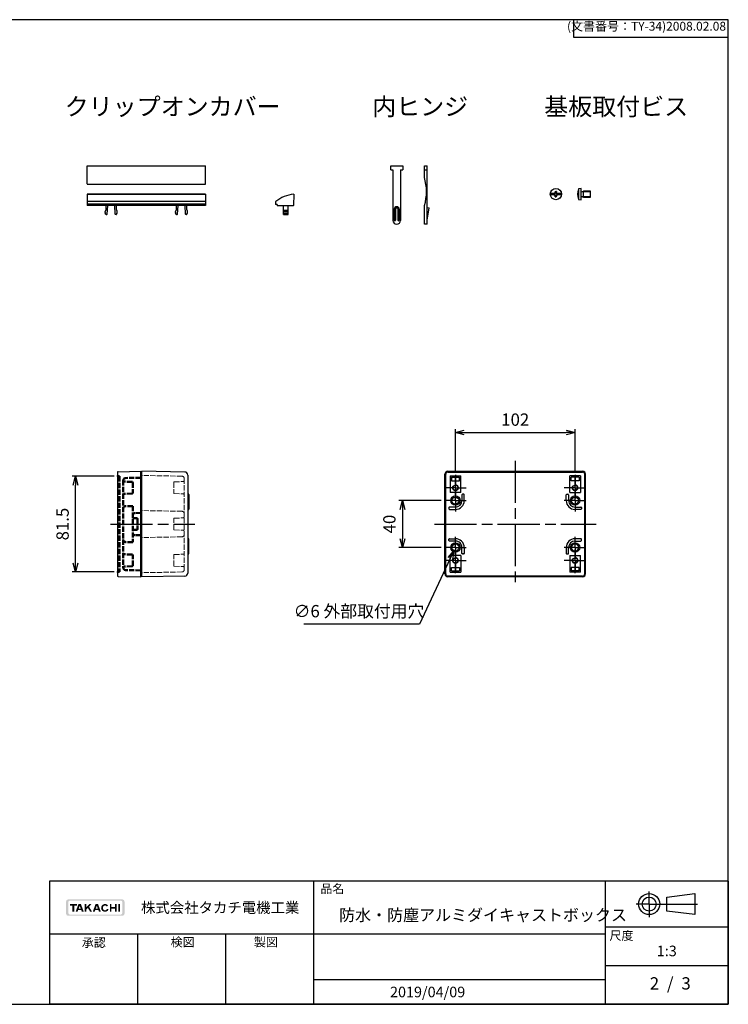
# Model space of a CAD drawing. Units: millimetres. Extents: x 0 to 3647, y 0 to 840.
# Drawn here: x 1824 to 2428, y 0 to 840 of the extents above; entities that cross this region are included whole.
import ezdxf
from ezdxf.enums import TextEntityAlignment as Align

# ---------------------------------------------------------------- set-up
doc = ezdxf.new("R2010")
doc.units = ezdxf.units.MM
doc.header["$LTSCALE"] = 3
for name, pattern in [('AM_ISO02W050x2', [3.75, 3, -0.75]), ('AM_ISO08W050', [18, 12, -1.5, 3, -1.5]), ('AM_ISO08W050x2', [9, 6, -0.75, 1.5, -0.75]), ('gen7a', [6.875, 4.75, -0.875, 0.375, -0.875])]:
    doc.linetypes.add(name, pattern=pattern)
doc.layers.add('7A', color=4, linetype='gen7a')
doc.layers.add('RAHM2', color=1, linetype='Continuous')
for name, color, linetype, lineweight in [('AM_5', 3, 'Continuous', 25), ('AM_5 @ 3', 3, 'Continuous', 25), ('AM_7', 4, 'AM_ISO08W050', 25), ('AM_8', 1, 'Continuous', 25), ('内ヒンジ', 5, 'Continuous', 25), ('取付ﾋﾞｽ', 8, 'Continuous', 25), ('ｸﾘｯﾌﾟｵﾝｶﾊﾞｰ', 6, 'Continuous', 25), ('ﾄｯﾌﾟｶﾊﾞｰ', 7, 'Continuous', 25), ('ﾄｯﾌﾟｶﾊﾞｰ0', 7, 'AM_ISO02W050x2', 50), ('ﾋﾞｽ', 8, 'Continuous', 25), ('ﾋﾞｽ0', 8, 'AM_ISO02W050x2', 13), ('ﾎﾞﾃﾞｨｰ', 2, 'Continuous', 25), ('ﾎﾞﾃﾞｨｰ0', 2, 'AM_ISO02W050x2', 13)]:
    doc.layers.add(name, color=color, linetype=linetype, lineweight=lineweight)
doc.styles.get("Standard").update_dxf_attribs({"font": 'ISOCP.SHX', "bigfont": 'EXTFONT.SHX'})
doc.styles.add('takachi1', font='txt', dxfattribs={"height": 2.5})
doc.dimstyles.new('AM_ISO$0', dxfattribs={"dimtxt": 3.5, "dimasz": 2.5, "dimexe": 1, "dimexo": 1, "dimgap": 1.5, "dimtad": 1, "dimdsep": 46, "dimtxsty": 'Standard', "dimblk": 'OPEN30', "dimcen": 0, "dimclrd": 3, "dimclre": 3, "dimclrt": 2, "dimadec": 0, "dimazin": 2, "dimtp": 0.1, "dimtm": 0.1, "dimtfac": 0.71, "dimtmove": 0, "dimatfit": 3, "dimldrblk": 'OPEN30', "dimfxl": 0, "dimlwd": -1, "dimlwe": -1, "dimarcsym": 0})
doc.dimstyles.new('AM_ISO$3', dxfattribs={"dimtxt": 3.5, "dimasz": 2.5, "dimexe": 1, "dimexo": 1, "dimgap": 1.5, "dimtad": 1, "dimtoh": 1, "dimdsep": 46, "dimtxsty": 'Standard', "dimblk": 'OPEN30', "dimcen": 0, "dimclrd": 3, "dimclre": 3, "dimclrt": 2, "dimadec": 0, "dimazin": 2, "dimtp": 0.1, "dimtm": 0.1, "dimtfac": 0.71, "dimtofl": 0, "dimtmove": 0, "dimatfit": 0, "dimldrblk": 'OPEN30', "dimfxl": 0, "dimlwd": -1, "dimlwe": -1, "dimarcsym": 0})

# ---------------------------------------------------------------- blocks, each defined once
blk = doc.blocks.new('TK-A3')
for p, q in [((359, 280), (359, 275)), ((359, 275), (403, 275))]:
    blk.add_line(p, q)
blk.add_lwpolyline([(0, 0), (403, 0), (403, 280), (0, 280.0000000000001)], close=True)
at = {"insert": (402.3592953827349, 276.108542987227), "char_height": 2.5, "width": 43.07840397728299, "attachment_point": 9}
blk.add_mtext('(文書番号：TY-34)2008.02.08', dxfattribs=at)
blk = doc.blocks.new('A$C0FAF06CF')
at = {"layer": 'AM_8'}
h = blk.add_hatch(color=1, dxfattribs=at)
edge = h.paths.add_edge_path()
edge.add_line((-8.013599999999968, -2.411500000000411), (8.013600000000068, -2.411500000000414))
edge.add_arc((8.013600000000054, -1.773380000000513), 0.6381199999999012, 270, 360)
edge.add_line((8.651719999999955, -1.773380000000513), (8.651719999999969, 1.773379999999486))
edge.add_arc((8.013600000000025, 1.773379999999429), 0.638119999999958, 5.103880138248065e-12, 90.0000000000013)
edge.add_line((8.013599999999997, 2.411499999999391), (-8.013599999999997, 2.411499999999387))
edge.add_arc((-8.013600000000025, 1.773379999999436), 0.638119999999951, 89.99999999999682, 179.9999999999955)
edge.add_line((-8.651719999999983, 1.773379999999486), (-8.651719999999983, -1.773380000000506))
edge.add_arc((-8.013600000000025, -1.773380000000458), 0.638119999999951, 180.0000000000043, 270.0000000000045)
edge = h.paths.add_edge_path(flags=16)
edge.add_line((-7.471939999999961, 2.092439999999486), (7.471940000000018, 2.092439999999479))
edge.add_arc((7.471940000000046, 1.550779999999479), 0.5416600000000003, 7.958078640513122e-13, 90.00000000000148, ccw=False)
edge.add_line((8.013600000000025, 1.550779999999486), (8.013600000000025, -1.550780000000506))
edge.add_arc((7.471940000000018, -1.550780000000502), 0.5416600000000074, 270, 359.99999999999966, ccw=False)
edge.add_line((7.471940000000018, -2.092440000000506), (-7.471939999999961, -2.092440000000513))
edge.add_arc((-7.471939999999961, -1.550780000000506), 0.5416600000000074, 180, 270, ccw=False)
edge.add_line((-8.013599999999968, -1.550780000000506), (-8.013599999999968, 1.550779999999486))
edge.add_arc((-7.471939999999961, 1.550779999999486), 0.5416600000000003, 90, 180, ccw=False)
for points in [[(-5.453699999999969, 0.5935999999994923), (-5.453699999999969, 1.038799999999492), (-7.531299999999987, 1.038799999999492), (-7.531299999999987, 0.5935999999994923), (-6.759619999999984, 0.5935999999994923), (-6.759619999999984, -1.224300000000516), (-6.225379999999973, -1.224300000000516), (-6.225379999999973, 0.5935999999994923)], [(-3.146079999999984, 1.038799999999492), (-3.146079999999984, -1.224300000000516), (-2.671199999999942, -1.224300000000516), (-2.671199999999942, -0.6184186206901412), (-2.193432261217481, -0.1027759420753025), (-1.520149446800417, -1.224300000000516), (-0.9571799999999939, -1.224300000000516), (-1.851807874889658, 0.2659306476478651), (-1.135707252964409, 1.038799999999492), (-1.788279380580377, 1.038799999999492), (-2.671199999999942, 0.08588602895155795), (-2.671199999999942, 1.038799999999492)], [(4.304715008555604, 1.038799999999492), (4.304715008555604, -1.224300000000516), (4.775885008555576, -1.224300000000516), (4.775885008555576, -0.3153500000005121), (5.829525008555606, -0.3153500000005121), (5.829525008555606, -1.224300000000516), (6.300695008555579, -1.224300000000516), (6.300695008555579, 1.038799999999492), (5.829525008555606, 1.038799999999492), (5.829525008555606, 0.1298499999994878), (4.775885008555576, 0.1298499999994878), (4.775885008555576, 1.038799999999492)], [(7.28013500855559, -1.224300000000516), (7.28013500855559, 1.038799999999492), (6.805255008555605, 1.038799999999492), (6.805255008555605, -1.224300000000516)]]:
    blk.add_hatch(color=1, dxfattribs=at).paths.add_polyline_path(points)
h = blk.add_hatch(color=1, dxfattribs=at)
h.paths.add_polyline_path([(-5.264049114754044, -1.224300000000516), (-5.084217508196673, -0.7345800000005109), (-4.161102491803263, -0.7345800000005109), (-3.981270885245877, -1.224300000000516), (-3.420619999999971, -1.224300000000516), (-4.251659999999958, 1.038799999999492), (-4.993659999999977, 1.038799999999492), (-5.82469999999995, -1.224300000000516)])
h.paths.add_polyline_path([(-4.332759934426207, -0.2671200000005083), (-4.912560065573729, -0.2671200000005083), (-4.622659999999968, 0.5223399999994971)], flags=16)
h = blk.add_hatch(color=1, dxfattribs=at)
h.paths.add_polyline_path([(-0.1961891147540484, -1.224300000000516), (-0.01635750819667692, -0.7345800000005109), (0.9067575081967476, -0.7345800000005109), (1.086589114754119, -1.224300000000516), (1.647240000000011, -1.224300000000516), (0.8162000000000376, 1.038799999999492), (0.07420000000001892, 1.038799999999492), (-0.7568399999999542, -1.224300000000516)])
h.paths.add_polyline_path([(0.7351000655737892, -0.2671200000005083), (0.1552999344262673, -0.2671200000005083), (0.4452000000000282, 0.5223399999994971)], flags=16)
h = blk.add_hatch(color=1, dxfattribs=at)
edge = h.paths.add_edge_path()
edge.add_ellipse((2.878960000000006, -0.09275000000052636), major_axis=(0, 0.7271600000000495), ratio=0.8673469387754512, start_angle=304.6510247185947, end_angle=609.4109213221484)
edge.add_line((3.469375036740871, -0.3484654247793539), (3.941135008555591, -0.5527900000005097))
edge.add_arc((2.878960000000006, -0.09275000000051214), 1.157520000000027, 38.550540790803325, 336.58201840165333, ccw=False)
edge.add_line((3.784208621486187, 0.6286219454599618), (3.397792961318373, 0.3206961337928842))
blk = doc.blocks.new('TK-仕様書NEW')
for p, q in [((0, 35), (-193, 35)), ((-193, 35), (-193, 0)), ((-118, 35), (-118, 0)), ((-35, 35), (-35, 0)), ((0, 35), (0, 0)), ((-17.5, 30.5), (-9.5, 31.5)), ((-9.5, 31.5), (-9.5, 25.5)), ((-17.5, 26.5), (-17.5, 30.5)), ((-9.5, 25.5), (-17.5, 26.5)), ((-193.0000000000001, 19.99999999999994), (-35, 19.99999999999994)), ((-168.0000000000001, 19.99999999999994), (-168, 0)), ((-143.0000000000001, 19.99999999999994), (-143, 0)), ((-35, 22), (0, 22)), ((-35, 11), (0, 11)), ((-35.00000000000011, 7), (-118, 7)), ((0, 0), (-193, 0))]:
    blk.add_line(p, q)
for radius in [3, 2]:
    blk.add_circle((-22.5, 28.5), radius)
at = {"layer": '7A'}
for q in [(-22.5, 32.07478664473149), (-26.22303737125117, 28.5), (-22.5, 24.78991724228479), (-8.718691599714703, 28.5)]:
    blk.add_line((-22.5, 28.5), q, dxfattribs=at)
at = {"xscale": 0.96, "yscale": 0.96, "zscale": 0.96}
blk.add_blockref('A$C0FAF06CF', (-180, 27.49999999999997), dxfattribs=at)
at = {"insert": (-167, 27.49999999999997), "char_height": 3, "width": 42.88435181670968, "attachment_point": 4}
blk.add_mtext('\\fＭＳ ゴシック|b0|i0|c128|p49;株式会社タカチ電機工業', dxfattribs=at)
for tag, p in [('品名', (-106.1561493930892, 24.94727555274869)), ('型番', (-106.139168248561, 11.53771236320705))]:
    blk.add_attdef(tag, p, '', height=3.5)
for tag, height, p in [('GEN-TITLE-SCA', 3, (-17.5, 14.79266317345349)), ('承認', 3.5, (-180.7195176573869, 7.729076668239944)), ('検図', 3.5, (-155.5000000000001, 7.729076668239941)), ('製図', 3.5, (-130.5000000000001, 7.729076668239941)), ('ページNO.', 3.5, (-21, 5.5)), ('総ページ数', 3.5, (-12, 5.5))]:
    blk.add_attdef(tag, text='', height=height).set_placement(p, align=Align.MIDDLE)
blk.add_attdef('GEN-TITLE-DAT', text='', height=3).set_placement((-85.5, 3.5), align=Align.MIDDLE_CENTER)
at = {"layer": 'RAHM2', "char_height": 2.5}
for s, insert, width, attachment_point in [('品名', (-116, 32.55103540727967), 90, 4), ('尺度', (-33.80025513713144, 20.80103540727967), 20, 1), ('承認', (-180.4289022005786, 18.8010354072796), 17, 2), ('検図', (-155.1678725559622, 18.92584712714763), 17, 2), ('製図', (-131.4954787961751, 18.95800561859733), 17, 2)]:
    blk.add_mtext(s, dxfattribs=dict(at, insert=insert, width=width, attachment_point=attachment_point))
at = {"layer": 'RAHM2', "color": 0, "insert": (-16.5, 5.5), "char_height": 3.5, "width": 4.469919821818735, "attachment_point": 5}
blk.add_mtext('/', dxfattribs=at)
blk = doc.blocks.new('基板取付ビスM5')
at = {"layer": '取付ﾋﾞｽ'}
for p, q in [((-1.397078413751842, 0.650000000000091), (-4.781017151192827, 0.650000000000091)), ((-1.75, 0.5), (-1.106858439281496, 0.5)), ((-1.75, 0.5), (-1.75, 0)), ((-1.75, -0.5), (-1.75, 0)), ((-0.8485281374237275, 0.8485281374240117), (-1.397078413751842, 0.650000000000091)), ((-1.397078413751842, 0.650000000000091), (-0.8538461538460069, 0.3692307692307963)), ((-0.511764705882797, 0.5117647058821717), (-0.8538461538462343, 0.3692307692307395)), ((-0.8485281374237275, 0.8485281374240117), (-0.5, 1.811541282929966)), ((-0.5117647058823422, 0.5117647058823991), (-0.8485281374237275, 0.8485281374239548)), ((-0.511764705882797, 0.5117647058822286), (-0.3692307692308532, 0.8538461538462343)), ((-0.5, 2.25), (0, 2.25)), ((-0.5, 2.25), (-0.5, 1.811541282929966)), ((-0.5, 1.811541282929966), (-0.3692307692306258, 0.8538461538461206)), ((0.5000000000002274, 2.250000000000227), (2.273736754432321e-13, 2.25)), ((0.5000000000002274, 1.811541282930193), (0.3692307692313079, 0.8538461538462911)), ((0.5117647058823422, 0.5117647058821717), (0.3692307692303984, 0.853846153846348)), ((0.5000000000002274, 2.250000000000227), (0.5000000000002274, 1.811541282930193)), ((0.8485281374244096, 0.8485281374243527), (0.5000000000002274, 1.811541282930193)), ((0.5117647058832517, 0.5117647058826265), (0.8485281374244096, 0.8485281374242959)), ((0.5117647058823422, 0.5117647058821717), (0.8538461538455522, 0.3692307692306258)), ((0.8485281374244096, 0.8485281374243527), (1.397078413752524, 0.6500000000006594)), ((1.397078413752524, 0.6500000000006594), (0.8538461538469164, 0.3692307692311374)), ((1.750000000000682, 0.5), (1.106858439281496, 0.5)), ((4.781017151192827, 0.650000000000091), (1.397078413752524, 0.650000000000091)), ((1.750000000000682, 0.5), (1.750000000000909, 6.821210263296962e-13)), ((-1.397078413751842, -0.650000000000091), (-4.781017151192827, -0.650000000000091)), ((-1.75, -0.5), (-1.106858439281496, -0.5)), ((-1.397078413751842, -0.650000000000091), (-0.8538461538460069, -0.3692307692307963)), ((-0.8485281374237275, -0.8485281374240117), (-1.397078413751842, -0.650000000000091)), ((-0.5117647058821149, -0.5117647058824559), (-0.8538461538460069, -0.3692307692307963)), ((-0.5117647058823422, -0.5117647058823991), (-0.8485281374237275, -0.8485281374239548)), ((-0.8485281374237275, -0.8485281374240117), (-0.5, -1.811541282929966)), ((-0.5117647058823422, -0.5117647058823991), (-0.3692307692306258, -0.8538461538461206)), ((-0.5, -1.811541282929966), (-0.3692307692306258, -0.8538461538461206)), ((-0.5, -2.25), (-0.5, -1.811541282929966)), ((-0.5, -2.25), (0, -2.25)), ((0.5000000000002274, -2.250000000000227), (2.273736754432321e-13, -2.25)), ((0.5117647058823422, -0.5117647058822854), (0.3692307692306258, -0.8538461538460069)), ((0.5000000000002274, -1.811541282930193), (0.3692307692313079, -0.8538461538462911)), ((0.8485281374244096, -0.8485281374243527), (0.5000000000002274, -1.811541282930193)), ((0.5000000000002274, -2.250000000000227), (0.5000000000002274, -1.811541282930193)), ((0.5117647058823422, -0.5117647058823422), (0.8538461538460069, -0.3692307692308532)), ((0.5117647058832517, -0.5117647058826265), (0.8485281374244096, -0.8485281374242959)), ((0.8485281374244096, -0.8485281374243527), (1.397078413752524, -0.6500000000006594)), ((1.397078413752524, -0.6500000000006594), (0.8538461538469164, -0.3692307692311374)), ((1.750000000000682, -0.5), (1.106858439281496, -0.5)), ((4.781017151192827, -0.650000000000091), (1.397078413752524, -0.650000000000091)), ((1.750000000000682, -0.5), (1.750000000000909, -6.821210263296962e-13))]:
    blk.add_line(p, q, dxfattribs=at)
blk.add_circle((0, 0), 4.825, dxfattribs=at)
for centre, start, end in [((-0.7000000000002728, 0), 112.6198649480388, 180.0000000000163), ((-0.6999999999998181, 0), 180, 247.3801350519539), ((0, 0.7000000000000455), 90, 157.3801350519546), ((0, 0.7000000000002728), 22.61986494803942, 90.00000000001303), ((0.6999999999995907, -1.13686837721616e-13), 0, 67.38013505195394), ((0.6999999999998181, -1.13686837721616e-13), 292.6198649480388, 1.628443996909321e-11), ((2.273736754432321e-13, -0.7000000000000455), 202.6198649480394, 270.000000000013), ((2.273736754432321e-13, -0.6999999999998181), 270, 337.3801350519546)]:
    blk.add_arc(centre, 0.4, start, end, dxfattribs=at)
blk = doc.blocks.new('基板取付ビス横M5')
at = {"layer": 'ﾋﾞｽ'}
for p, q in [((-7.999999999999091, 4.824999999999989), (-10.09999999999911, 4.641273806595564)), ((-10.09999999999911, 4.641273806595564), (-10.09999999999911, -4.641273806595564)), ((-7.999999999999091, -4.824999999999989), (-7.999999999999091, 4.824999999999989)), ((-7.751492874991868, 2.062126781251806), (-6.000000000000568, 2.5)), ((0, 2.5), (-6.000000000000568, 2.500000000000028)), ((-6.000000000000796, -2.5), (-6.000000000000568, 2.5)), ((0, -2.5), (0, 2.5)), ((-10.09999999999911, -4.641273806595564), (-7.999999999999091, -4.824999999999989)), ((-7.751492874991868, -2.062126781251834), (-6.000000000000796, -2.5)), ((-6.000000000000796, -2.5), (0, -2.5))]:
    blk.add_line(p, q, dxfattribs=at)
for centre, radius, start, end in [((0.1707112738957903, 0), 11.2707112738949, 155.6820701817218, 204.3179298182767), ((-7.799999999999159, 2.256155281280854), 0.2, 179.9999999999984, 284.0362434679403), ((-7.799999999999159, -2.256155281280883), 0.2, 75.9637565320597, 179.9999999999984)]:
    blk.add_arc(centre, radius, start, end, dxfattribs=at)
at = {"layer": 'ﾋﾞｽ0'}
for p, q in [((-7.999999999999091, 1.999999999999943), (0, 2)), ((-7.999999999999204, -1.999999999999943), (0, -2))]:
    blk.add_line(p, q, dxfattribs=at)
blk = doc.blocks.new('_Open30')
at = {"color": 0, "linetype": 'ByBlock', "lineweight": -2}
for p, q in [((-1, 0.26794919), (0, 0)), ((0, 0), (-1, -0.26794919)), ((0, 0), (-1, 0))]:
    blk.add_line(p, q, dxfattribs=at)
blk = doc.blocks.new('*D36')
at = {"layer": 'AM_5', "color": 3, "transparency": 16777216}
for p, q in [((1904.183517004767, 450.4529507904324), (1868.183517004767, 450.4529507904324)), ((1871.183517004767, 376.4529507904324), (1871.183517004767, 442.9529507904324)), ((1904.183517004768, 368.9529507904324), (1868.183517004767, 368.9529507904324))]:
    blk.add_line(p, q, dxfattribs=at)
at = {"layer": 'Defpoints', "color": 0, "transparency": 16777216}
for p in [(1871.183517004767, 450.4529507904324), (1907.183517004767, 450.4529507904324), (1907.183517004768, 368.9529507904324)]:
    blk.add_point(p, dxfattribs=at)
at = {"layer": 'AM_5', "color": 3, "transparency": 16777216, "xscale": 7.5, "yscale": 7.5, "zscale": 7.5}
for p, rotation in [((1871.183517004767, 450.4529507904324), 90), ((1871.183517004767, 368.9529507904324), 270)]:
    blk.add_blockref('_Open30', p, dxfattribs=dict(at, rotation=rotation))
at = {"layer": 'AM_5', "color": 2, "transparency": 16777216, "insert": (1861.433517004767, 409.7029507904327), "char_height": 10.5, "attachment_point": 5, "rotation": 90}
blk.add_mtext('81.5', dxfattribs=at)
blk = doc.blocks.new('*D42')
at = {"layer": 'AM_5', "color": 3, "transparency": 16777216}
for p, q in [((2195.228841811762, 454.7029507904309), (2195.228841811762, 490.7029507904309)), ((2202.728841811762, 487.7029507904309), (2289.731841811762, 487.7029507904309)), ((2297.231841811762, 454.7029507904299), (2297.231841811762, 490.7029507904309))]:
    blk.add_line(p, q, dxfattribs=at)
at = {"layer": 'Defpoints', "color": 0, "transparency": 16777216}
for p in [(2297.231841811762, 487.7029507904309), (2195.228841811762, 451.7029507904309), (2297.231841811762, 451.7029507904299)]:
    blk.add_point(p, dxfattribs=at)
at = {"layer": 'AM_5', "color": 3, "transparency": 16777216, "xscale": 7.5, "yscale": 7.5, "zscale": 7.5, "rotation": 180}
blk.add_blockref('_Open30', (2195.228841811762, 487.7029507904309), dxfattribs=at)
at = {"layer": 'AM_5', "color": 3, "transparency": 16777216, "xscale": 7.5, "yscale": 7.5, "zscale": 7.5}
blk.add_blockref('_Open30', (2297.231841811762, 487.7029507904309), dxfattribs=at)
at = {"layer": 'AM_5', "color": 2, "transparency": 16777216, "insert": (2246.230341811762, 497.4539842549979), "char_height": 10.5, "attachment_point": 5}
blk.add_mtext('102', dxfattribs=at)
blk = doc.blocks.new('*D41')
at = {"layer": 'AM_5', "color": 3, "transparency": 16777216}
for p, q in [((2182.993137181796, 429.7029507904311), (2146.993137181796, 429.7029507904311)), ((2149.993137181796, 422.2029507904311), (2149.993137181796, 397.2029507904312)), ((2182.993137181795, 389.7029507904311), (2146.993137181796, 389.7029507904312))]:
    blk.add_line(p, q, dxfattribs=at)
at = {"layer": 'Defpoints', "color": 0, "transparency": 16777216}
for p in [(2185.993137181796, 429.7029507904311), (2149.993137181796, 389.7029507904312), (2185.993137181795, 389.7029507904311)]:
    blk.add_point(p, dxfattribs=at)
at = {"layer": 'AM_5', "color": 3, "transparency": 16777216, "xscale": 7.5, "yscale": 7.5, "zscale": 7.5}
for p, rotation in [((2149.993137181796, 429.7029507904311), 90), ((2149.993137181796, 389.7029507904312), 270)]:
    blk.add_blockref('_Open30', p, dxfattribs=dict(at, rotation=rotation))
at = {"layer": 'AM_5', "color": 2, "transparency": 16777216, "insert": (2140.243137181796, 409.7029507904315), "char_height": 10.5, "attachment_point": 5, "rotation": 90}
blk.add_mtext('40', dxfattribs=at)
blk = doc.blocks.new('*D40')
at = {"layer": 'AM_5', "color": 3, "transparency": 16777216}
for p, q in [((2190.773839732223, 380.1949038578933), (2164.58088758898, 324.2928383069913)), ((2164.58088758898, 324.2928383069913), (2065.75588758898, 324.2928383069913))]:
    blk.add_line(p, q, dxfattribs=at)
at = {"layer": 'Defpoints', "color": 0, "transparency": 16777216}
for p in [(2193.955984074749, 386.9863659525628), (2196.50169954877, 392.4195356282977)]:
    blk.add_point(p, dxfattribs=at)
at = {"layer": 'AM_5', "color": 3, "transparency": 16777216, "xscale": 7.5, "yscale": 7.5, "zscale": 7.5, "rotation": 64.89452763894816}
blk.add_blockref('_Open30', (2193.955984074749, 386.9863659525628), dxfattribs=at)
at = {"layer": 'AM_5', "color": 2, "transparency": 16777216, "insert": (2112.918387588979, 334.0428383069917), "char_height": 10.5, "attachment_point": 5}
blk.add_mtext('∅6 外部取付用穴', dxfattribs=at)

msp = doc.modelspace()

# ---------------------------------------------------------------- linework, layer by layer
at = {"layer": 'AM_7'}
for p, q in [((2246.230341811762, 463.6889507904302), (2246.230341811761, 355.7169507904299)), ((1900.883517004767, 409.7029507904323), (1972.883517004767, 409.7029507904331)), ((2177.231841811762, 409.7029507904299), (2315.217841811761, 409.7029507904298))]:
    msp.add_line(p, q, dxfattribs=at)
at = {"layer": 'AM_7', "linetype": 'AM_ISO08W050x2'}
for p, q in [((2195.228841811762, 451.7029507904309), (2195.228841811761, 442.4672461604656)), ((2195.228841811761, 440.7029507904309), (2195.228841811761, 449.9386554203962)), ((2297.231841811762, 451.7029507904299), (2297.231841811762, 442.4672461604646)), ((2297.231841811762, 440.7029507904299), (2297.231841811762, 449.9386554203952)), ((2195.228841811761, 440.7029507904309), (2185.993137181796, 440.7029507904311)), ((2195.228841811761, 440.7029507904309), (2204.464546441727, 440.7029507904307)), ((2195.228841811761, 440.7029507904309), (2195.228841811761, 431.4672461604656)), ((2195.228841811761, 429.7029507904309), (2195.228841811761, 438.9386554203962)), ((2297.231841811762, 440.7029507904299), (2287.996137181796, 440.7029507904299)), ((2297.231841811762, 440.7029507904299), (2297.231841811762, 431.4672461604646)), ((2297.231841811762, 440.7029507904299), (2306.467546441727, 440.7029507904299)), ((2297.231841811762, 429.7029507904299), (2297.231841811762, 438.9386554203952)), ((2195.228841811761, 429.7029507904309), (2185.993137181796, 429.7029507904311)), ((2195.228841811761, 429.7029507904309), (2204.464546441727, 429.7029507904307)), ((2195.228841811761, 429.7029507904309), (2195.228841811761, 420.4672461604656)), ((2297.231841811762, 429.7029507904299), (2287.996137181796, 429.7029507904299)), ((2297.231841811762, 429.7029507904299), (2297.231841811762, 420.4672461604646)), ((2297.231841811762, 429.7029507904299), (2306.467546441727, 429.7029507904299)), ((2195.228841811761, 389.7029507904309), (2195.228841811761, 398.9386554203962)), ((2297.231841811762, 389.7029507904299), (2297.231841811762, 398.9386554203952)), ((2195.228841811761, 389.7029507904309), (2185.993137181795, 389.7029507904311)), ((2195.228841811761, 389.7029507904309), (2204.464546441726, 389.7029507904307)), ((2195.228841811761, 389.7029507904309), (2195.22884181176, 380.4672461604656)), ((2195.22884181176, 378.7029507904309), (2195.228841811761, 387.9386554203962)), ((2297.231841811762, 389.7029507904299), (2287.996137181796, 389.7029507904298)), ((2297.231841811762, 389.7029507904299), (2297.231841811762, 380.4672461604646)), ((2297.231841811762, 389.7029507904299), (2306.467546441727, 389.70295079043)), ((2297.231841811762, 378.7029507904299), (2297.231841811762, 387.9386554203952)), ((2195.22884181176, 378.7029507904309), (2185.993137181795, 378.7029507904311)), ((2195.22884181176, 378.7029507904309), (2204.464546441725, 378.7029507904307)), ((2195.22884181176, 378.7029507904309), (2195.22884181176, 369.4672461604656)), ((2297.231841811762, 378.7029507904299), (2287.996137181796, 378.7029507904298)), ((2297.231841811762, 378.7029507904299), (2297.231841811762, 369.4672461604646)), ((2297.231841811762, 378.7029507904299), (2306.467546441727, 378.70295079043)), ((2195.22884181176, 367.7029507904309), (2195.22884181176, 376.9386554203962)), ((2297.231841811762, 367.7029507904299), (2297.231841811762, 376.9386554203952))]:
    msp.add_line(p, q, dxfattribs=at)
at = {"layer": '内ヒンジ', "color": 5}
for p, q in [((2139.983386017978, 715.4522083725187), (2150.283386017979, 715.4522083725187)), ((2139.983386017978, 711.9522083725187), (2139.983386017978, 715.4522083725187)), ((2150.283386017979, 715.4522083725187), (2150.283386017979, 711.9522083725187)), ((2168.776212643055, 705.4522083725187), (2168.776212643055, 715.4522083725187)), ((2168.776212643055, 715.4522083725187), (2171.226212643055, 715.4522083725187)), ((2171.226212643055, 665.4522083725192), (2171.226212643055, 715.4522083725187)), ((2139.983386017978, 711.9522083725187), (2141.933386017978, 711.9522083725187)), ((2141.933386017978, 711.9522083725187), (2141.933386017978, 668.652208372519)), ((2148.333386017979, 711.9522083725187), (2150.283386017979, 711.9522083725187)), ((2148.333386017979, 711.9522083725187), (2148.333386017979, 668.652208372519)), ((2168.776212643055, 711.9522083725187), (2171.226212643055, 711.9522083725187)), ((2145.133386017979, 680.4522114099154), (2145.133386017979, 680.4522114099154)), ((2168.826212643055, 665.4522083725192), (2168.826212643055, 681.4522083725192)), ((2142.933386017978, 678.2522114099156), (2142.933386017978, 669.0622083725189)), ((2144.163386017978, 679.3522114099155), (2144.163386017979, 669.0622083725189)), ((2144.263386017978, 679.4522114099154), (2146.003386017979, 679.4522114099154)), ((2146.103386017978, 679.3522114099155), (2146.103386017978, 669.0622083725189)), ((2147.333386017979, 678.2522114099156), (2147.333386017979, 669.0622083725189)), ((2171.226212643055, 679.7303633978986), (2172.827524908802, 679.4683585801936)), ((2171.226212643055, 669.0622083725189), (2172.910065472778, 679.3535236756625)), ((2143.553386017978, 668.4522083725192), (2143.543386017979, 668.4522083725192)), ((2145.133386017979, 665.4522083725192), (2145.133386017978, 665.4522083725192)), ((2146.713386017979, 668.4522083725192), (2146.723386017978, 668.4522083725192)), ((2171.226212643055, 665.4522083725187), (2168.826212643055, 665.4522083725192))]:
    msp.add_line(p, q, dxfattribs=at)
for centre, radius, start, end in [((2127.923681536581, 693.3670468493801), 42.60258709099496, 343.7592474697105, 16.47948459952458), ((2145.133386017979, 678.2522114099156), 2.2, 90, 180), ((2145.133386017979, 678.2522114099156), 2.2, 0, 90), ((2144.263386017978, 679.3522114099155), 0.1, 90, 180), ((2146.003386017979, 679.3522114099155), 0.1, 0, 90), ((2172.811377738525, 679.3696708459402), 0.1, 350.7076705636135, 80.70767056361193), ((2145.133386017979, 668.652208372519), 3.2, 180, 270), ((2143.543386017979, 669.0622083725189), 0.61, 180, 270), ((2143.553386017978, 669.0622083725189), 0.61, 270, 0), ((2145.133386017979, 668.652208372519), 3.2, 270, 0), ((2146.713386017979, 669.0622083725193), 0.61, 180, 270), ((2146.723386017978, 669.0622083725193), 0.61, 270, 359.999999999987)]:
    msp.add_arc(centre, radius, start, end, dxfattribs=at)
at = {"layer": 'ｸﾘｯﾌﾟｵﾝｶﾊﾞｰ'}
for p, q in [((1881.066633718517, 699.8522083725189), (1881.066633718517, 715.3522083725189)), ((1881.166633718516, 715.4522083725188), (1981.966633718516, 715.4522083725186)), ((1982.066633718517, 699.8522083725187), (1982.066633718517, 715.3522083725187)), ((1881.166633718516, 699.752208372519), (1981.966633718516, 699.7522083725188)), ((1881.066633718517, 691.2485315696825), (1881.066633718517, 681.4164939148285)), ((1881.066633718517, 691.2485315696825), (1982.066633718517, 691.2485315696821)), ((1982.066633718517, 691.2485315696821), (1881.066633718517, 691.2485315696825)), ((1982.066633718517, 691.2485315696823), (1982.066633718517, 681.4164939148283)), ((2057.311628352234, 691.0985315696826), (2057.145154626205, 681.5612581928972)), ((1982.066633718517, 684.9704528978131), (1881.066633718517, 684.9704528978133)), ((1982.066633718517, 682.6164939148283), (1881.066633718517, 682.6164939148285)), ((1982.066633718516, 681.416493914828), (1881.066633718517, 681.4164939148285)), ((1897.148562800051, 677.8307074772016), (1897.148562800051, 681.4164939148285)), ((1898.066633718517, 674.0955669727051), (1898.57856280005, 681.4164939148283)), ((1905.066633718517, 674.0955669727051), (1904.554704636982, 681.4164939148283)), ((1905.984704636983, 677.8307074772016), (1905.984704636982, 681.4164939148285)), ((1957.14856280005, 677.8307074772014), (1957.148562800051, 681.4164939148283)), ((1958.066633718516, 674.0955669727049), (1958.57856280005, 681.416493914828)), ((1965.066633718516, 674.0955669727049), (1964.554704636982, 681.416493914828)), ((1965.984704636982, 677.8307074772014), (1965.984704636982, 681.4164939148283)), ((2041.711612904528, 684.436613117982), (2041.680776285484, 682.6699843961158)), ((2042.856278268008, 682.4664939148283), (2041.880745824515, 682.4664939148283)), ((2043.056278268008, 682.2664939148285), (2043.056278268008, 681.4664939148283)), ((2056.845200317658, 681.2664939148285), (2043.256278268007, 681.2664939148285)), ((2048.435820715352, 673.8664939148283), (2048.435820715352, 681.2664939148285)), ((2052.435820715352, 673.8664939148283), (2052.435820715352, 681.2664939148285)), ((1896.36856280005, 675.4044431072595), (1896.36856280005, 676.2222803524554)), ((1897.044062615002, 673.9664939148284), (1896.502537396266, 674.9044431072596)), ((1896.855669581237, 677.1236006960152), (1896.661456018864, 676.9293871336419)), ((1897.303870236137, 673.8164939148284), (1897.767364503438, 673.8164939148284)), ((1905.829397200896, 673.8164939148284), (1905.365902933594, 673.8164939148284)), ((1906.089204822031, 673.9664939148284), (1906.630730040767, 674.9044431072596)), ((1906.277597855796, 677.1236006960152), (1906.471811418169, 676.9293871336419)), ((1906.764704636983, 675.4044431072595), (1906.764704636983, 676.2222803524554)), ((1956.36856280005, 675.4044431072592), (1956.36856280005, 676.2222803524552)), ((1957.044062615002, 673.9664939148282), (1956.502537396266, 674.9044431072593)), ((1956.855669581237, 677.1236006960149), (1956.661456018864, 676.9293871336416)), ((1957.303870236137, 673.8164939148281), (1957.767364503438, 673.8164939148281)), ((1965.829397200896, 673.8164939148281), (1965.365902933594, 673.8164939148281)), ((1966.089204822031, 673.9664939148282), (1966.630730040767, 674.9044431072593)), ((1966.277597855796, 677.1236006960149), (1966.471811418169, 676.9293871336416)), ((1966.764704636983, 675.4044431072592), (1966.764704636983, 676.2222803524552)), ((2052.435820715352, 677.2664939148284), (2048.435820715352, 677.2664939148283)), ((2048.435820715352, 676.4864939148284), (2052.435820715352, 676.4864939148284)), ((2048.435820715352, 674.9864939148284), (2052.435820715352, 674.9864939148284)), ((2048.635820715353, 673.6664939148284), (2052.235820715352, 673.6664939148284))]:
    msp.add_line(p, q, dxfattribs=at)
for centre, radius, start, end in [((1881.166633718516, 715.3522083725189), 0.1, 90, 180), ((1981.966633718516, 715.3522083725187), 0.1, 0, 90), ((1881.166633718516, 699.8522083725189), 0.1, 180, 270), ((1981.966633718516, 699.8522083725187), 0.1, 270, 0), ((2060.481727618722, 661.2664939148286), 30, 96.06576808039506, 128.2671148402827), ((2041.880745824515, 682.6664939148284), 0.2, 179.0000000000178, 270), ((2042.211536752106, 684.4278869147636), 0.5, 128.2671148402827, 179.0000000000243), ((2042.856278268008, 682.2664939148285), 0.2, 0, 90), ((2043.256278268007, 681.4664939148283), 0.2, 180, 270), ((2056.845200317658, 681.5664939148282), 0.3000000000000264, 270, 358.9999999999982), ((1897.368562800051, 676.2222803524554), 1, 135.0000000000092, 179.9999999999935), ((1897.36856280005, 675.4044431072595), 1, 179.9999999999935, 209.9999999999888), ((1896.148562800051, 677.8307074772016), 1, 315.0000000000092, 0), ((1897.303870236137, 674.1164939148284), 0.3, 209.9999999999888, 270), ((1897.767364503438, 674.1164939148284), 0.3, 270, 355.999999999997), ((1905.365902933594, 674.1164939148284), 0.3, 183.9999999999965, 270), ((1905.829397200896, 674.1164939148284), 0.3, 270, 330.0000000000112), ((1906.984704636983, 677.8307074772016), 1, 180, 224.9999999999908), ((1905.764704636983, 676.2222803524554), 1, 0, 44.99999999999079), ((1905.764704636983, 675.4044431072595), 1, 330.0000000000112, 6.513775987637282e-12), ((1957.36856280005, 676.2222803524552), 1, 135.0000000000092, 180), ((1957.36856280005, 675.4044431072592), 1, 179.9999999999935, 209.9999999999888), ((1956.14856280005, 677.8307074772014), 1, 315.0000000000092, 0), ((1957.303870236137, 674.1164939148282), 0.3, 209.9999999999888, 270), ((1957.767364503438, 674.1164939148282), 0.3, 270, 356.0000000000035), ((1965.365902933594, 674.1164939148282), 0.3, 184.000000000003, 270), ((1965.829397200896, 674.1164939148282), 0.3, 270, 330.0000000000112), ((1966.984704636982, 677.8307074772014), 1, 180, 224.9999999999908), ((1965.764704636982, 676.2222803524552), 1, 6.513775987637282e-12, 44.99999999999079), ((1965.764704636983, 675.4044431072592), 1, 330.0000000000112, 6.513775987637282e-12), ((2048.635820715353, 673.8664939148283), 0.2, 179.9999999999805, 270.000000000026), ((2052.235820715352, 673.8664939148284), 0.2, 269.9999999999739, 359.9999999999804)]:
    msp.add_arc(centre, radius, start, end, dxfattribs=at)
at = {"layer": 'ﾄｯﾌﾟｶﾊﾞｰ'}
for p, q in [((1906.883517004767, 453.8625008603102), (1906.883517004768, 365.5434007205546)), ((1907.374790801548, 454.3624247078884), (1926.883517004767, 454.7029507904326)), ((1926.883517004769, 364.7029507904327), (1926.883517004767, 454.7029507904326)), ((1907.374790801549, 365.0434768729764), (1926.883517004768, 364.7029507904326))]:
    msp.add_line(p, q, dxfattribs=at)
for centre, start, end in [((1907.383517004767, 453.8625008603102), 90.99999999997571, 180.0000000000006), ((1907.383517004768, 365.5434007205546), 180.0000000000006, 269.0000000000243)]:
    msp.add_arc(centre, 0.4999999999999921, start, end, dxfattribs=at)
at = {"layer": 'ﾄｯﾌﾟｶﾊﾞｰ0', "ltscale": 0.5}
for p, q in [((1908.583517004767, 450.4529507904324), (1907.183517004767, 450.4529507904324)), ((1908.583517004767, 450.4529507904324), (1908.583517004768, 368.9529507904324)), ((1911.883517004767, 446.9757302902778), (1911.883517004768, 372.4301712905871)), ((1919.400966753118, 445.7198018165386), (1912.848617508064, 445.9486148941543)), ((1926.883517004767, 449.2029507904325), (1913.848612191892, 448.9754256805905)), ((1919.883517004767, 445.220106403029), (1919.883517004767, 436.1857951778359)), ((1919.400966753118, 435.6860997643265), (1912.848617508064, 435.4572866867105)), ((1919.883517004768, 425.109276608283), (1913.848612191892, 425.0039369529385)), ((1919.883517004768, 425.109276608283), (1919.883517004766, 394.2966249725822)), ((1923.383517004767, 414.7029507904326), (1920.383517004767, 414.7029507904326)), ((1926.883517004767, 419.2029507904323), (1921.848612191892, 419.1150662000161)), ((1923.883517004768, 414.2029507904326), (1923.883517004767, 405.2029507904326)), ((1923.383517004767, 404.7029507904326), (1920.383517004767, 404.7029507904326)), ((1926.883517004767, 400.202950790433), (1921.848612191893, 400.290835380849)), ((1919.883517004768, 394.2966249725822), (1913.848612191893, 394.4019646279264)), ((1919.400966753119, 383.7198018165387), (1912.848617508065, 383.9486148941544)), ((1919.883517004768, 374.1857951778362), (1919.883517004768, 383.2201064030292)), ((1919.400966753119, 373.6860997643266), (1912.848617508065, 373.4572866867106)), ((1926.883517004768, 370.2029507904327), (1913.848612191893, 370.4304759002744)), ((1908.583517004768, 368.9529507904324), (1907.183517004768, 368.9529507904324))]:
    msp.add_line(p, q, dxfattribs=at)
for centre, radius, start, end in [((1907.183517004767, 450.7529507904324), 0.3, 180.0000000000006, 270), ((1913.883517004767, 446.9757302902778), 1.999999999999969, 90.99999999997571, 180.0000000000006), ((1912.883517004767, 446.9480057211735), 1, 180.0000000000006, 267.9999999999964), ((1919.383517004767, 445.220106403029), 0.4999999999999792, 6.547737845729994e-13, 87.99999999999635), ((1912.883517004767, 434.4578958596914), 1.000000000000114, 92.00000000000365, 180.0000000000006), ((1919.383517004767, 436.1857951778359), 0.4999999999998656, 272.0000000000036, 6.547737845729994e-13), ((1913.883517004767, 423.0042415626259), 1.999999999999969, 90.99999999997571, 180.0000000000006), ((1921.883517004767, 417.1153708097034), 1.999999999999998, 90.99999999997571, 180.0000000000006), ((1920.383517004767, 415.2029507904326), 0.5, 180.0000000000006, 270), ((1923.383517004767, 414.2029507904326), 0.5, 6.547737845729994e-13, 90), ((1920.383517004767, 404.2029507904326), 0.5, 90, 180.0000000000006), ((1923.383517004767, 405.2029507904326), 0.5, 270, 6.547737845729994e-13), ((1913.883517004767, 396.4016600182391), 1.999999999999969, 180.0000000000006, 269.0000000000243), ((1921.883517004767, 402.2905307711617), 1.999999999999998, 180.0000000000006, 269.0000000000243), ((1912.883517004768, 384.9480057211735), 1.000000000000114, 180.0000000000006, 267.9999999999964), ((1919.383517004768, 383.2201064030292), 0.4999999999998656, 6.547737845729994e-13, 87.99999999999635), ((1912.883517004768, 372.4578958596914), 1, 92.00000000000365, 180.0000000000006), ((1913.883517004768, 372.4301712905871), 1.999999999999969, 180.0000000000006, 269.0000000000243), ((1919.383517004768, 374.1857951778362), 0.4999999999999792, 272.0000000000036, 6.547737845729994e-13), ((1907.183517004768, 368.6529507904324), 0.3, 90, 180.0000000000006)]:
    msp.add_arc(centre, radius, start, end, dxfattribs=at)
at = {"layer": 'ﾎﾞﾃﾞｨｰ'}
for p, q in [((1926.883517004767, 365.5029507904326), (1926.883517004767, 453.9029507904327)), ((1927.683517004767, 453.9029507904327), (1926.883517004767, 453.9029507904327)), ((1964.42714802086, 454.0615883253485), (1927.683517004767, 454.7029507904325)), ((1927.683517004762, 364.7029507904326), (1927.683517004767, 454.7029507904326)), ((2188.724841811762, 454.7029507904299), (2303.724841811762, 454.7029507904299)), ((2188.724841811762, 454.0229507904299), (2303.724841811762, 454.0229507904299)), ((1966.883517004766, 451.5619690874576), (1966.883517004768, 367.8439324934086)), ((2186.23584181176, 367.2029507904311), (2186.235841811762, 452.2029507904311)), ((2186.91584181176, 367.2029507904311), (2186.915841811762, 452.2029507904311)), ((2190.681841811761, 450.7503876531986), (2199.697841811761, 450.7503876531985)), ((2190.681841811761, 450.7503876531986), (2190.681841811761, 436.4959309080629)), ((2191.729278674529, 449.7029507904311), (2198.650404948994, 449.702950790431)), ((2191.729278674529, 449.7029507904311), (2191.729278674529, 446.7029507904309)), ((2191.729278674529, 446.7029507904309), (2198.650404948994, 446.7029507904308)), ((2198.650404948994, 446.7029507904308), (2198.650404948994, 449.702950790431)), ((2199.697841811761, 436.4959309080627), (2199.697841811761, 450.7503876531985)), ((2292.762841811762, 436.4959309080618), (2292.762841811762, 450.7503876531975)), ((2301.778841811762, 450.7503876531975), (2292.762841811762, 450.7503876531975)), ((2293.810278674529, 446.7029507904298), (2293.810278674529, 449.7029507904301)), ((2300.731404948994, 449.7029507904301), (2293.810278674529, 449.7029507904301)), ((2300.731404948994, 446.7029507904298), (2293.810278674529, 446.7029507904298)), ((2300.731404948994, 449.7029507904301), (2300.731404948994, 446.7029507904298)), ((2301.778841811762, 450.7503876531975), (2301.778841811762, 436.4959309080618)), ((2305.544841811762, 367.2029507904299), (2305.544841811762, 452.2029507904299)), ((2306.224841811762, 367.2029507904299), (2306.224841811762, 452.2029507904299)), ((1966.883517004767, 435.2029507904331), (1967.583517004767, 435.2029507904331)), ((1967.883517004767, 434.902950790433), (1967.883517004767, 422.5029507904331)), ((2199.697841811761, 436.4959309080627), (2190.681841811761, 436.4959309080629)), ((2200.728841811762, 434.7029507904308), (2200.728841811762, 429.7029507904308)), ((2202.228841811761, 435.2029507904308), (2201.228841811761, 435.2029507904308)), ((2202.728841811761, 429.7029507904307), (2202.728841811761, 434.7029507904307)), ((2289.731841811762, 429.7029507904299), (2289.731841811762, 434.7029507904299)), ((2290.231841811762, 435.2029507904299), (2291.231841811762, 435.2029507904299)), ((2291.731841811761, 434.7029507904299), (2291.731841811761, 429.7029507904299)), ((2292.762841811762, 436.4959309080618), (2301.778841811762, 436.4959309080618)), ((1966.883517004766, 424.2029507904267), (1967.583517004766, 424.2029507904265)), ((1966.883517004767, 422.2029507904331), (1967.583517004767, 422.2029507904331)), ((2189.728841811761, 423.702950790431), (2189.728841811761, 422.702950790431)), ((2195.228841811761, 424.2029507904309), (2190.228841811761, 424.202950790431)), ((2190.228841811761, 422.202950790431), (2195.228841811761, 422.2029507904309)), ((2297.231841811762, 424.2029507904299), (2302.231841811762, 424.2029507904299)), ((2302.231841811762, 422.2029507904299), (2297.231841811762, 422.2029507904299)), ((2302.731841811762, 423.7029507904299), (2302.731841811762, 422.7029507904299)), ((1966.883517004767, 397.2029507904331), (1967.583517004767, 397.2029507904331)), ((1966.883517004767, 395.2029507904394), (1967.583517004766, 395.2029507904397)), ((1967.883517004768, 384.5029507904331), (1967.883517004767, 396.902950790433)), ((2189.728841811761, 395.702950790431), (2189.728841811761, 396.702950790431)), ((2190.228841811761, 397.202950790431), (2195.228841811761, 397.2029507904309)), ((2195.228841811761, 395.2029507904309), (2190.228841811761, 395.202950790431)), ((2302.231841811762, 397.2029507904299), (2297.231841811762, 397.2029507904299)), ((2297.231841811762, 395.2029507904299), (2302.231841811762, 395.2029507904299)), ((2302.731841811762, 395.7029507904299), (2302.731841811762, 396.7029507904299)), ((2200.728841811761, 384.7029507904307), (2200.728841811761, 389.7029507904307)), ((2202.728841811761, 389.7029507904307), (2202.728841811761, 384.7029507904307)), ((2289.731841811762, 389.7029507904298), (2289.731841811762, 384.7029507904298)), ((2291.731841811761, 384.7029507904298), (2291.731841811761, 389.7029507904298)), ((1966.883517004768, 384.2029507904331), (1967.583517004767, 384.2029507904331)), ((2199.697841811761, 382.9099706727989), (2190.68184181176, 382.9099706727991)), ((2190.68184181176, 368.6555139276634), (2190.68184181176, 382.9099706727991)), ((2199.697841811761, 382.9099706727989), (2199.69784181176, 368.6555139276632)), ((2202.228841811761, 384.2029507904307), (2201.228841811761, 384.2029507904307)), ((2290.231841811762, 384.2029507904298), (2291.231841811762, 384.2029507904298)), ((2292.762841811762, 382.909970672798), (2301.778841811762, 382.909970672798)), ((2292.762841811762, 382.909970672798), (2292.762841811762, 368.6555139276622)), ((2301.778841811762, 368.6555139276623), (2301.778841811762, 382.909970672798)), ((2191.729278674528, 372.702950790431), (2198.650404948993, 372.7029507904309)), ((2191.729278674528, 369.7029507904308), (2191.729278674528, 372.702950790431)), ((2191.729278674528, 369.7029507904308), (2198.650404948993, 369.7029507904307)), ((2198.650404948993, 372.7029507904309), (2198.650404948993, 369.7029507904307)), ((2300.731404948994, 372.70295079043), (2293.810278674529, 372.70295079043)), ((2293.810278674529, 372.70295079043), (2293.810278674529, 369.7029507904297)), ((2300.731404948994, 369.7029507904297), (2293.810278674529, 369.7029507904297)), ((2300.731404948994, 369.7029507904297), (2300.731404948994, 372.70295079043)), ((1927.683517004768, 365.5029507904326), (1926.883517004768, 365.5029507904326)), ((1964.427148020861, 365.3443132555175), (1927.683517004768, 364.7029507904327)), ((2303.724841811762, 365.3829507904299), (2188.724841811762, 365.3829507904299)), ((2303.724841811762, 364.7029507904299), (2188.724841811762, 364.7029507904299)), ((2190.68184181176, 368.6555139276634), (2199.69784181176, 368.6555139276632)), ((2301.778841811762, 368.6555139276623), (2292.762841811762, 368.6555139276622))]:
    msp.add_line(p, q, dxfattribs=at)
for centre, radius in [((2195.228841811761, 440.7029507904309), 2.1), ((2297.231841811762, 440.7029507904299), 2.1), ((2195.228841811761, 429.7029507904309), 4), ((2195.228841811761, 429.7029507904309), 3), ((2297.231841811762, 429.7029507904299), 4), ((2297.231841811762, 429.7029507904299), 3), ((2195.228841811761, 389.7029507904309), 4), ((2195.228841811761, 389.7029507904309), 3), ((2297.231841811762, 389.7029507904299), 4), ((2297.231841811762, 389.7029507904299), 3), ((2195.22884181176, 378.7029507904309), 2.1), ((2297.231841811762, 378.7029507904299), 2.1)]:
    msp.add_circle(centre, radius, dxfattribs=at)
for centre, radius, start, end in [((1964.383517004767, 451.5619690874575), 2.5, 6.547737845729994e-13, 89.00000000002429), ((2188.735841811762, 452.202950790431), 2.5, 90, 179.9999999999989), ((2188.735841811762, 452.202950790431), 1.82, 90, 179.9999999999989), ((2303.724841811762, 452.2029507904299), 2.5, 0, 90), ((2303.724841811762, 452.2029507904299), 1.82, 0, 90), ((1967.583517004767, 434.902950790433), 0.2999999999998977, 6.547737845729994e-13, 90), ((2195.228841811761, 429.7029507904309), 7.500000000000004, 270, 359.9999999999989), ((2195.228841811761, 429.7029507904309), 5.499999999999996, 270, 359.9999999999989), ((2201.228841811761, 434.7029507904308), 0.4999999999999937, 90, 179.9999999999989), ((2202.228841811761, 434.7029507904308), 0.4999999999999982, 359.9999999999989, 90), ((2290.231841811762, 434.7029507904299), 0.4999999999999982, 90, 180), ((2297.231841811762, 429.7029507904299), 7.500000000000004, 180, 270), ((2291.231841811762, 434.7029507904299), 0.4999999999999937, 0, 90), ((2297.231841811762, 429.7029507904299), 5.499999999999996, 180, 270), ((1967.583517004766, 423.9029507904265), 0.3000000000000682, 6.547737845729994e-13, 90), ((1967.583517004767, 422.5029507904331), 0.3000000000000114, 270, 6.547737845729994e-13), ((2190.228841811761, 423.702950790431), 0.5000000000000026, 90, 179.9999999999989), ((2190.228841811761, 422.702950790431), 0.4999999999999982, 179.9999999999989, 270), ((2302.231841811762, 423.7029507904299), 0.5000000000000026, 0, 90), ((2302.231841811762, 422.7029507904299), 0.4999999999999982, 270, 0), ((1967.583517004767, 396.902950790433), 0.3000000000000114, 6.547737845729994e-13, 90), ((1967.583517004766, 395.5029507904396), 0.3000000000000682, 270, 6.547737845729994e-13), ((2190.228841811761, 396.702950790431), 0.4999999999999982, 90, 179.9999999999989), ((2190.228841811761, 395.702950790431), 0.5000000000000026, 179.9999999999989, 270), ((2195.228841811761, 389.7029507904309), 7.500000000000004, 359.9999999999989, 90), ((2195.228841811761, 389.7029507904309), 5.499999999999996, 359.9999999999989, 90), ((2297.231841811762, 389.7029507904299), 7.500000000000004, 90.00000000000026, 180), ((2297.231841811762, 389.7029507904299), 5.499999999999996, 90.00000000000026, 180), ((2302.231841811762, 396.7029507904299), 0.4999999999999982, 0, 90.00000000000026), ((2302.231841811762, 395.7029507904299), 0.5000000000000026, 270.0000000000002, 0), ((1967.583517004767, 384.5029507904331), 0.2999999999998977, 270, 6.547737845729994e-13), ((2201.228841811761, 384.7029507904307), 0.4999999999999937, 179.9999999999989, 270), ((2202.228841811761, 384.7029507904307), 0.4999999999999982, 270, 359.9999999999989), ((2290.231841811762, 384.7029507904298), 0.4999999999999982, 180, 270.0000000000002), ((2291.231841811762, 384.7029507904298), 0.4999999999999937, 270.0000000000002, 0), ((1964.383517004768, 367.8439324934085), 2.5, 270.9999999999757, 6.547737845729994e-13), ((2188.73584181176, 367.202950790431), 2.5, 179.9999999999989, 270), ((2188.73584181176, 367.202950790431), 1.82, 179.9999999999989, 270), ((2303.724841811762, 367.2029507904299), 2.5, 270.0000000000002, 0), ((2303.724841811762, 367.2029507904299), 1.82, 270.0000000000002, 0)]:
    msp.add_arc(centre, radius, start, end, dxfattribs=at)
at = {"layer": 'ﾎﾞﾃﾞｨｰ0', "ltscale": 0.5}
for p, q in [((1961.918421817642, 450.5914142521703), (1926.883517004767, 451.2029507904326)), ((1954.883517004767, 445.2201064030295), (1954.883517004767, 436.1857951778366)), ((1955.366067256416, 445.719801816539), (1962.918416501469, 445.9835356636467)), ((1963.883517004766, 448.5917188618575), (1963.883517004768, 370.8141827190086)), ((1955.366067256416, 435.686099764327), (1962.918416501469, 435.4223659172193)), ((1961.918421817642, 420.5914142521701), (1926.883517004767, 421.2029507904324)), ((1954.883517004767, 405.1857951778364), (1954.883517004767, 414.2201064030295)), ((1955.366067256416, 414.7198018165391), (1962.91841650147, 414.9835356636468)), ((1955.366067256416, 404.6860997643269), (1962.91841650147, 404.4223659172192)), ((1961.918421817642, 398.814487328696), (1926.883517004767, 398.2029507904329)), ((1954.883517004768, 374.1857951778364), (1954.883517004768, 383.2201064030294)), ((1955.366067256416, 383.719801816539), (1962.91841650147, 383.9835356636467)), ((1955.366067256416, 373.686099764327), (1962.91841650147, 373.4223659172193)), ((1961.918421817642, 368.8144873286957), (1926.883517004767, 368.2029507904327))]:
    msp.add_line(p, q, dxfattribs=at)
at = {"layer": 'ﾎﾞﾃﾞｨｰ0'}
for centre in [(2195.228841811761, 440.7029507904309), (2297.231841811762, 440.7029507904299), (2195.22884181176, 378.7029507904309), (2297.231841811762, 378.7029507904299)]:
    msp.add_circle(centre, 2.5, dxfattribs=at)
at = {"layer": 'ﾎﾞﾃﾞｨｰ0', "ltscale": 0.5}
for centre, radius, start, end in [((1955.383517004767, 445.2201064030295), 0.4999999999999812, 92.00000000000365, 180.0000000000006), ((1961.883517004767, 448.5917188618575), 2.000000000000114, 6.547737845729994e-13, 89.00000000002429), ((1962.883517004767, 446.9829264906659), 1.000000000000015, 272.0000000000036, 359.9999999999941), ((1955.383517004767, 436.1857951778366), 0.4999999999999772, 180.0000000000006, 267.9999999999964), ((1962.883517004767, 434.4229750902003), 1.000000000000114, 6.547737845729994e-13, 87.99999999999635), ((1961.883517004767, 418.5917188618573), 2, 6.547737845729994e-13, 89.00000000002429), ((1955.383517004767, 414.2201064030295), 0.4999999999999812, 92.00000000000365, 180.0000000000006), ((1962.883517004767, 415.9829264906659), 1.000000000000019, 272.0000000000036, 6.547737845729994e-13), ((1955.383517004767, 405.1857951778364), 0.4999999999999812, 180.0000000000006, 267.9999999999964), ((1962.883517004767, 403.4229750902002), 1.000000000000019, 6.547737845729994e-13, 87.99999999999635), ((1961.883517004767, 400.8141827190088), 2, 270.9999999999757, 6.547737845729994e-13), ((1955.383517004768, 383.2201064030294), 0.4999999999999772, 92.00000000000365, 180.0000000000006), ((1962.883517004768, 384.9829264906658), 1.000000000000114, 272.0000000000036, 6.547737845729994e-13), ((1955.383517004768, 374.1857951778364), 0.4999999999999812, 180.0000000000006, 267.9999999999964), ((1961.883517004768, 370.8141827190086), 2.000000000000114, 270.9999999999757, 6.547737845729994e-13), ((1962.883517004768, 372.4229750902002), 1.000000000000015, 7.168549772210282e-12, 87.99999999999635)]:
    msp.add_arc(centre, radius, start, end, dxfattribs=at)

# ---------------------------------------------------------------- block references
at = {"lineweight": 0, "xscale": 3, "yscale": 3, "zscale": 3}
msp.add_blockref('TK-A3', (1219, 0), dxfattribs=at)
msp.add_blockref('TK-仕様書NEW', (2428, 0), dxfattribs=at).add_auto_attribs({'GEN-TITLE-DAT': '2019/04/09', 'GEN-TITLE-SCA': '1:3', 'ページNO.': '2', '総ページ数': '3'})
at = {"layer": 'ﾋﾞｽ'}
for name, p in [('基板取付ビスM5', (2280.923913711822, 691.2006479291917)), ('基板取付ビス横M5', (2310.430507537824, 691.2006479291917))]:
    msp.add_blockref(name, p, dxfattribs=at)

# ---------------------------------------------------------------- texts
at = {"attachment_point": 1, "style": 'takachi1'}
for s, width, insert, char_height in [('{\\Fisocp,extfont|c128;クリップオンカバー}', 220.6062520029899, (1861.909821760057, 773.3821316903859), 15), ('{\\Fisocp,extfont|c128;内ヒンジ}', 123.2837749529953, (2124.217756028251, 773.3821316903859), 15), ('{\\Fisocp,extfont|c128;基板取付ビス}', 146.1183029856983, (2270.989487287805, 773.3821316903859), 15), ('{\\Fisocp,extfont|c128;防水・防塵アルミダイキャストボックス}', 227.0849878847821, (2095.969763644616, 81.1440097769173), 10)]:
    msp.add_mtext_dynamic_manual_height_columns(s, width=width, gutter_width=12.5, heights=[0], dxfattribs=dict(at, insert=insert, char_height=char_height))

# ---------------------------------------------------------------- dimensions: what is measured, and where the dimension line sits
at = {"layer": 'AM_5 @ 3'}
dim = msp.add_linear_dim(base=(2297.231841811762, 487.7029507904309), p1=(2195.228841811762, 451.7029507904309), p2=(2297.231841811762, 451.7029507904299), dimstyle='AM_ISO$0', override={"dimscale": 3, "dimpost": '', "dimtix": 0, "dimtofl": 1, "dimtmove": 0, "dimatfit": 3}, dxfattribs=at)
dim.commit()
dim.dimension.update_dxf_attribs({"geometry": '*D42', "text_midpoint": (2246.230341811762, 497.4539842549979)})
for base, p1, p2, angle, override, picture, middle in [((1871.183517004767, 450.4529507904324), (1907.183517004768, 368.9529507904324), (1907.183517004767, 450.4529507904324), 90.00000000000001, {"dimscale": 3, "dimpost": '', "dimtix": 0, "dimtofl": 1, "dimtmove": 0, "dimatfit": 3}, '*D36', (1861.433517004767, 409.7029507904327)), ((2149.993137181796, 389.7029507904312), (2185.993137181796, 429.7029507904311), (2185.993137181795, 389.7029507904311), 89.99999999999892, {"dimscale": 3, "dimtix": 0, "dimtofl": 1, "dimtmove": 0, "dimatfit": 3}, '*D41', (2140.243137181796, 409.7029507904315))]:
    dim = msp.add_linear_dim(base=base, p1=p1, p2=p2, angle=angle, dimstyle='AM_ISO$0', override=override, dxfattribs=at)
    dim.commit()
    dim.dimension.update_dxf_attribs({"geometry": picture, "text_midpoint": middle})
dim = msp.add_diameter_dim_2p(p1=(2196.50169954877, 392.4195356282977), p2=(2193.955984074749, 386.9863659525628), text='<> 外部取付用穴', dimstyle='AM_ISO$3', override={"dimscale": 3, "dimtix": 0, "dimtofl": 0, "dimtmove": 0, "dimatfit": 0}, dxfattribs=at)
dim.commit()
dim.dimension.update_dxf_attribs({"geometry": '*D40', "text_midpoint": (2112.918387588979, 324.2928383069917), "dimtype": 131})

doc.saveas('drawing.dxf')
